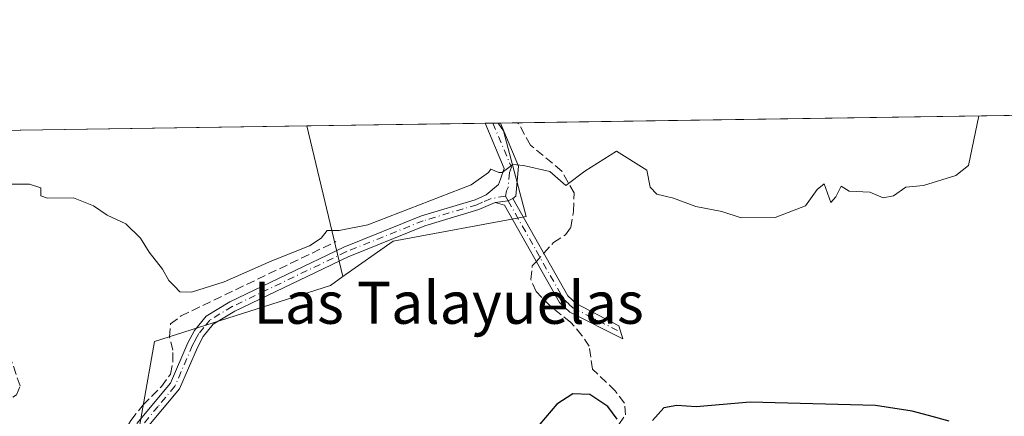
# Model space of a CAD drawing. Units: metres. Extents: x 605247 to 608739, y 4648254 to 4650619.
# Drawn here: x 607303 to 607491, y 4650543 to 4650619 of the extents above; entities that cross this region are included whole.
import ezdxf
from ezdxf.enums import TextEntityAlignment as Align

# ---------------------------------------------------------------- set-up
doc = ezdxf.new("R2010")
doc.units = ezdxf.units.M
doc.header["$MEASUREMENT"] = 0
doc.linetypes.add('DGN Style 3', pattern=[2.307223458686699, 1.648016756204785, -0.6592067024819142])
doc.linetypes.add('DGN Style 4', pattern=[2.6384748266838614, 1.318413404963828, -0.6592067024819142, 0.001648016756204785, -0.6592067024819142])
for name, color, linetype, lineweight in [('Camino Cxs', 7, 'Continuous', 0), ('Camino eje', 30, 'DGN Style 4', 13), ('Comarca CxS', 21, 'Continuous', 0), ('Comunidad Autónoma CxS', 142, 'Continuous', 0), ('Corriente artificial lineal', 4, 'DGN Style 3', 13), ('Corriente artificial lineal oculto', 135, 'DGN Style 4', 13), ('Cultivos herbáceos CxS', 92, 'Continuous', 0), ('Cultivos leñosos CxS', 92, 'Continuous', 0), ('Curva de nivel maestra', 30, 'Continuous', 30), ('Curva de nivel normal', 30, 'Continuous', 0), ('Municipio CxS', 4, 'Continuous', 0), ('Provincia CxS', 1, 'Continuous', 0), ('Texto cartográfico', 7, 'Continuous', 0)]:
    doc.layers.add(name, color=color, linetype=linetype, lineweight=lineweight)
doc.styles.add('Style-Arial', font='txt')

msp = doc.modelspace()

# ---------------------------------------------------------------- linework, layer by layer
at = {"layer": 'Camino Cxs', "color": 7, "linetype": 'Continuous', "lineweight": 0, "extrusion": (0.0380797136833681, 0.0005728026828333999, 0.9992745405057007), "elevation": 26162.64298874167, "flags": 128}
msp.add_lwpolyline([(4640937.518936225, -676765.2024305734), (4640937.518936225, -676768.1432964657)], dxfattribs=at)
at = {"layer": 'Camino Cxs', "color": 7, "linetype": 'Continuous', "lineweight": 0, "extrusion": (-0.0246153952788965, 0.10468184015884, 0.9942010836124766), "elevation": 472248.8873293952, "flags": 128}
msp.add_lwpolyline([(-1655793.606654, -4362589.487464088), (-1655796.121241635, -4362589.249406478), (-1655797.104660267, -4362589.466076099)], dxfattribs=at)
msp.add_lwpolyline([(-1655793.606654, -4362589.487464088), (-1655796.121241635, -4362589.249406478), (-1655797.104660267, -4362589.466076099)], dxfattribs=at)
at = {"layer": 'Camino Cxs', "color": 7, "linetype": 'Continuous', "lineweight": 0}
for points in [[(607325.7001, 4650541.940099999, 371.9933000000019), (607332.0800999999, 4650549.5601, 371.114499999996), (607335.4001000002, 4650557.2401, 371.0305999999982), (607336.6401000004, 4650559.590100001, 370.9100000000035), (607338.9001000002, 4650562.350099999, 370.7814000000071), (607343.3701, 4650565.050100001, 370.6701999999932), (607365.0900999998, 4650575.4901, 370.4756000000052), (607379.8601000002, 4650581.450099999, 370.5301000000036), (607390.0601000005, 4650584.4901, 370.4296999999933), (607392.1901000004, 4650585.420100001, 370.3712999999989), (607394.5500999996, 4650587.370100001, 370.2146999999969), (607394.9001000002, 4650588.4301, 370.1560999999929), (607395.5800999999, 4650590.470100001, 370.0510000000068), (607391.9906000001, 4650599.048699999, 369.7225000000035), (607394.9288999997, 4650599.092800001, 369.6104999999953), (607398.3601000002, 4650590.9001, 370.0617999999959), (607397.8300999999, 4650585.1801, 370.5611000000063), (607397.2701000003, 4650584.7301, 370.5929000000033), (607396.3620999996, 4650584.295299999, 370.616200000004), (607393.8601000002, 4650583.950099999, 370.5905999999959), (607390.7500999998, 4650582.610099999, 370.6779999999999), (607380.5201000003, 4650579.5601, 371.0630999999994), (607365.9001000002, 4650573.6601, 370.7859999999928), (607344.3201000001, 4650563.290100001, 371.0032999999967), (607340.2301000003, 4650560.8201, 370.9942000000011), (607338.3201000001, 4650558.4801, 371.051999999996), (607337.2100999998, 4650556.370100001, 371.122000000003), (607333.8101000005, 4650548.5001, 371.4600999999966), (607327.3501000004, 4650540.800100001, 372.1872000000003)], [(607325.7001, 4650541.940099999, 371.9933000000019), (607332.0800999999, 4650549.5601, 371.114499999996), (607335.4001000002, 4650557.2401, 371.0305999999982), (607336.6401000004, 4650559.590100001, 370.9100000000035), (607338.9001000002, 4650562.350099999, 370.7814000000071), (607343.3701, 4650565.050100001, 370.6701999999932), (607365.0900999998, 4650575.4901, 370.4756000000052), (607379.8601000002, 4650581.450099999, 370.5301000000036), (607390.0601000005, 4650584.4901, 370.4296999999933), (607392.1901000004, 4650585.420100001, 370.3712999999989), (607394.5500999996, 4650587.370100001, 370.2146999999969), (607394.9001000002, 4650588.4301, 370.1560999999929), (607395.5800999999, 4650590.470100001, 370.0510000000068), (607391.9906000001, 4650599.048599999, 369.7225000000035)], [(607394.9289999995, 4650599.092800001, 369.6104999999953), (607398.3601000002, 4650590.9001, 370.0617999999959), (607397.8300999999, 4650585.1801, 370.5611000000063), (607397.2701000003, 4650584.7301, 370.5929000000033)], [(607393.8601000002, 4650583.950099999, 370.5905999999959), (607390.7500999998, 4650582.610099999, 370.6779999999999), (607380.5201000003, 4650579.5601, 371.0630999999994), (607365.9001000002, 4650573.6601, 370.7859999999928), (607344.3201000001, 4650563.290100001, 371.0032999999967), (607340.2301000003, 4650560.8201, 370.9942000000011), (607338.3201000001, 4650558.4801, 371.051999999996), (607337.2100999998, 4650556.370100001, 371.122000000003), (607333.8101000005, 4650548.5001, 371.4600999999966), (607327.3501000004, 4650540.800100001, 372.1872000000003)], [(607397.2701000003, 4650584.7301, 370.5929000000033), (607407.7100999998, 4650566.190099999, 371.9787999999971), (607409.2801000001, 4650564.7401, 372.1925999999949), (607417.4501, 4650560.520099999, 373.726999999999), (607418.1801000005, 4650558.040100001, 374.034799999994), (607408.1201, 4650563.090100001, 372.3117999999959), (607406.1201, 4650564.9301, 372.3353999999963), (607395.6901000004, 4650583.460100001, 370.6922999999952), (607393.8601000002, 4650583.950099999, 370.5905999999959)]]:
    msp.add_polyline3d(points, dxfattribs=at)
msp.add_polyline3d([(607393.8601000002, 4650583.950099999, 370.5905999999959), (607396.3620999996, 4650584.295299999, 370.616200000004), (607397.2701000003, 4650584.7301, 370.5929000000033), (607407.7100999998, 4650566.190099999, 371.9787999999971), (607409.2801000001, 4650564.7401, 372.1925999999949), (607417.4501, 4650560.520099999, 373.726999999999), (607418.1801000005, 4650558.040100001, 374.034799999994), (607408.1201, 4650563.090100001, 372.3117999999959), (607406.1201, 4650564.9301, 372.3353999999963), (607395.6901000004, 4650583.460100001, 370.6922999999952)], close=True, dxfattribs=at)
at = {"layer": 'Camino eje', "color": 30, "linetype": 'DGN Style 4', "lineweight": 13}
for points in [[(607393.4603000004, 4650599.070599999, 369.6606999999931), (607396.9700999996, 4650590.6851, 370.0708000000013), (607396.6300999997, 4650589.665100001, 370.1291999999958), (607396.3651000002, 4650586.8051, 370.3383000000031), (607396.0500999996, 4650586.162500001, 370.3997999999993), (607395.8367, 4650585.186699999, 370.5025000000023)], [(607395.8367, 4650585.186699999, 370.5025000000023), (607393.0251000002, 4650584.6851, 370.4820999999938), (607391.4700999996, 4650584.015100001, 370.523000000001), (607390.4051000001, 4650583.550100001, 370.5543999999936), (607380.1901000004, 4650580.505100001, 370.790399999998), (607365.4951, 4650574.575099999, 370.6272999999928), (607343.8450999996, 4650564.170100001, 370.8312000000006), (607339.5651000004, 4650561.585100001, 370.8812999999937), (607338.4351000005, 4650560.2051, 370.9281999999948), (607337.4801000003, 4650559.0351, 370.9388000000035), (607336.8601000002, 4650557.860099999, 371.0120000000024), (607336.3051000005, 4650556.8051, 371.0696999999927), (607332.9451000001, 4650549.030099999, 371.2437000000064), (607329.7150999998, 4650545.1801, 371.6454999999987), (607326.5251000002, 4650541.370100001, 372.0629999999946)], [(607395.8367, 4650585.186699999, 370.5025000000023), (607396.3620999996, 4650584.295299999, 370.616200000004), (607401.7001, 4650574.825099999, 371.4642000000022), (607406.9151, 4650565.5601, 372.1309000000037), (607407.9151, 4650564.640100001, 372.1440000000002), (607408.7001, 4650563.915100001, 372.2541000000056), (607417.8151000004, 4650559.280099999, 373.8773999999976)]]:
    msp.add_polyline3d(points, dxfattribs=at)
at = {"layer": 'Comarca CxS', "color": 21, "linetype": 'Continuous', "lineweight": 0, "flags": 128}
msp.add_lwpolyline([(607671.500447366, 4648289.649843111), (605281.2300007734, 4648253.579983537), (605247.0600007742, 4650566.669983511), (608697.8000008004, 4650618.75998351), (608714.3880765274, 4649532.414794191), (608733.1200007985, 4648305.669983538), (608263.6286862214, 4648298.585226325), (607868.1048125305, 4648292.616658793)], close=True, dxfattribs=at)
at = {"layer": 'Comunidad Autónoma CxS', "color": 142, "linetype": 'Continuous', "lineweight": 0, "flags": 128}
msp.add_lwpolyline([(607671.500447366, 4648289.649843111), (605281.2300007734, 4648253.579983537), (605247.0600007742, 4650566.669983511), (608697.8000008004, 4650618.75998351), (608714.3880765274, 4649532.414794191), (608733.1200007985, 4648305.669983538), (608263.6286862214, 4648298.585226325), (607868.1048125305, 4648292.616658793)], close=True, dxfattribs=at)
at = {"layer": 'Corriente artificial lineal', "color": 4, "linetype": 'DGN Style 3', "lineweight": 13}
for points in [[(607403.1436000001, 4650574.299500001, 371.2370999999985), (607405.0201000003, 4650576.370100001, 370.9398999999976), (607407.2600999996, 4650577.800100001, 370.758600000001), (607408.2801000001, 4650579.200099999, 370.7973000000056), (607408.8101000005, 4650582.290100001, 370.8205000000016), (607408.9101, 4650585.790100001, 370.2866999999969), (607406.5900999998, 4650589.960100001, 369.7357999999949), (607400.6300999997, 4650594.9001, 369.5482000000048), (607398.2301000003, 4650599.140100001, 369.4526000000042)], [(607314.4901000002, 4650518.270099999, 371.6131000000024), (607318.6201, 4650520.0101, 371.7341000000015), (607319.8101000005, 4650521.780099999, 371.7477999999974), (607319.4101, 4650527.450099999, 371.5651000000071), (607320.3300999999, 4650532.970100001, 371.4521999999997), (607321.6700999998, 4650537.800100001, 371.4018000000069), (607324.5500999996, 4650542.5101, 371.2562999999937), (607326.8701, 4650545.440099999, 370.9906999999948), (607330.3701, 4650548.9301, 370.9000999999989), (607332.0800999999, 4650551.3101, 370.9406000000017), (607332.5601000005, 4650553.800100001, 370.9631999999983), (607332.5201000003, 4650555.880100001, 370.9836000000068), (607331.9301000005, 4650558.360099999, 370.9551000000066), (607332.0800999999, 4650560.870100001, 370.8600000000006), (607334.0900999998, 4650562.380100001, 370.7445000000007), (607363.5800999999, 4650576.530099999, 370.0945999999968)], [(607314.4901000002, 4650518.270099999, 371.6131000000024), (607306.4501, 4650514.5801, 371.8426999999938), (607294.8101000005, 4650529.340100001, 371.5492999999988), (607288.4101, 4650538.270099999, 371.3638999999966), (607302.7701000003, 4650547.360099999, 371.2624000000069), (607303.4600999998, 4650549.0601, 371.2483000000066), (607301.9600999998, 4650553.440099999, 371.3047999999981), (607299.5500999996, 4650557.4001, 371.1867999999959), (607294.0000999998, 4650564.520099999, 370.8994999999995), (607288.6201, 4650572.8301, 370.599000000002)], [(607416.1101000002, 4650539.870100001, 375.6696999999986), (607418.7200999996, 4650543.5601, 374.8871000000072), (607418.5000999998, 4650545.770099999, 374.3705000000046), (607416.7600999996, 4650548.120100001, 374.145199999999), (607412.4200999998, 4650552.2501, 374.0807999999961), (607411.7600999996, 4650556.600099999, 373.1707000000025), (607410.4101, 4650558.670100001, 372.9152000000031), (607408.2801000001, 4650561.1601, 372.4909999999945), (607404.3901000004, 4650564.2401, 372.6349999999948), (607401.6700999998, 4650567.0601, 372.8497000000062), (607400.6601, 4650569.3101, 372.6229000000022), (607400.9600999998, 4650571.890100001, 372.061600000001), (607401.7265, 4650572.7358, 371.672900000005)]]:
    msp.add_polyline3d(points, dxfattribs=at)
at = {"layer": 'Corriente artificial lineal oculto', "color": 135, "linetype": 'DGN Style 4', "lineweight": 13, "extrusion": (0.1358107553998484, 0.1498604743420785, 0.9793351198377857), "elevation": 779792.7157805247, "flags": 128}
msp.add_lwpolyline([(2672868.946081629, -3774183.18102743), (2672868.946081629, -3774185.335848012)], dxfattribs=at)
at = {"layer": 'Cultivos herbáceos CxS', "color": 92, "linetype": 'Continuous', "lineweight": 0, "extrusion": (0.006206730075226262, 9.369699521948345e-05, 0.9999807336757275), "elevation": 4575.13051640812, "flags": 128}
msp.add_lwpolyline([(607201.3335355254, 4650595.973238104), (607344.0492857601, 4650598.127638115)], dxfattribs=at)
at = {"layer": 'Cultivos herbáceos CxS', "color": 92, "linetype": 'Continuous', "lineweight": 0, "extrusion": (-0.01049362807513641, 0.04372662747080068, 0.998988421264156), "elevation": 197350.9094267741, "flags": 128}
msp.add_lwpolyline([(-1675838.932026007, -4376021.842303708), (-1675838.932026007, -4375992.325854627)], dxfattribs=at)
at = {"layer": 'Cultivos herbáceos CxS', "color": 92, "linetype": 'Continuous', "lineweight": 0}
for points in [[(607163.8047000002, 4650591.5844, 372.2115000000049), (607200.2115000002, 4650573.381100001, 371.9897999999957), (607208.2548000002, 4650573.804400001, 371.6328999999969), (607210.7948000003, 4650582.2711, 371.4784000000073), (607212.4880999997, 4650590.7378, 371.4407000000065), (607211.5022999998, 4650596.323899999, 371.2501000000047), (607358.0427999999, 4650598.535900001, 369.6830999999947), (607364.9237000003, 4650569.863500001, 371.0103999999992), (607362.5333000004, 4650568.176100001, 371.0708000000013), (607329.0285, 4650557.5233, 370.9232999999949), (607326.8126999997, 4650544.9617, 371.0285000000004), (607323.7484999998, 4650527.5919, 372.0203000000038), (607253.9151, 4650482.1063, 371.5884999999981), (607269.4029000001, 4650465.1829, 371.9054999999935), (607264.7099000001, 4650458.7577, 373.6156999999948), (607266.5893000001, 4650458.115900001, 373.7295000000013), (607263.2821000004, 4650456.848099999, 374.1622000000062), (607246.2531000003, 4650430.132099999, 374.9236999999994), (607239.4741000002, 4650426.385700001, 374.6364999999932), (607204.7991000004, 4650449.8453, 374.2969000000012), (607199.3091000002, 4650437.479900001, 374.5481), (607182.5576999999, 4650407.6975, 375.5341000000044)], [(607364.9237000003, 4650569.863500001, 371.0103999999992), (607362.5333000004, 4650568.176100001, 371.0708000000013), (607329.0285, 4650557.5233, 370.9232999999949), (607326.8126999997, 4650544.9617, 371.0285000000004), (607323.7484999998, 4650527.5919, 372.0203000000038), (607253.9151, 4650482.1063, 371.5884999999981), (607269.4029000001, 4650465.1829, 371.9054999999935), (607264.7099000001, 4650458.7577, 373.6156999999948), (607266.5893000001, 4650458.115900001, 373.7295000000013)]]:
    msp.add_polyline3d(points, dxfattribs=at)
at = {"layer": 'Cultivos leñosos CxS', "color": 92, "linetype": 'Continuous', "lineweight": 0, "extrusion": (-0.007585516796511534, -0.0001145088860316438, 0.9999712229972645), "elevation": -4770.392392290344, "flags": 128}
msp.add_lwpolyline([(607380.2572619199, 4650598.57693767), (607506.5217962626, 4650600.482937681)], dxfattribs=at)
at = {"layer": 'Cultivos leñosos CxS', "color": 92, "linetype": 'Continuous', "lineweight": 0, "extrusion": (0.001475452967918855, 2.227441594127271e-05, 0.9999989112706024), "elevation": 1369.400290370748, "flags": 128}
msp.add_lwpolyline([(607356.836152087, 4650598.506551106), (607390.7840890555, 4650599.019051105)], dxfattribs=at)
at = {"layer": 'Cultivos leñosos CxS', "color": 92, "linetype": 'Continuous', "lineweight": 0, "extrusion": (0.02040342346512971, 0.0003081962205015494, 0.9997917809854171), "elevation": 14195.72907870585, "flags": 128}
msp.add_lwpolyline([(4640894.903596578, -677413.9435380725), (4640894.903596578, -677415.4137118481)], dxfattribs=at)
at = {"layer": 'Cultivos leñosos CxS', "color": 92, "linetype": 'Continuous', "lineweight": 0, "extrusion": (0.03090192416602197, 0.0004637012077800085, 0.9995223139400278), "elevation": 21295.54150086527, "flags": 128}
msp.add_lwpolyline([(4640962.313983744, -676767.2921928333), (4640962.313983744, -676768.2790752882)], dxfattribs=at)
at = {"layer": 'Cultivos leñosos CxS', "color": 92, "linetype": 'Continuous', "lineweight": 0, "extrusion": (0.03086544280969021, 0.000467076609577317, 0.9995234395848868), "elevation": 21289.08098414374, "flags": 128}
msp.add_lwpolyline([(4640876.240022952, -677358.4747302906), (4640876.240022951, -677358.9574155497)], dxfattribs=at)
at = {"layer": 'Cultivos leñosos CxS', "color": 92, "linetype": 'Continuous', "lineweight": 0, "extrusion": (-0.01049362807513641, 0.04372662747080068, 0.998988421264156), "elevation": 197350.9094267741, "flags": 128}
msp.add_lwpolyline([(-1675838.932026007, -4376021.842303708), (-1675838.932026007, -4375992.325854627)], dxfattribs=at)
at = {"layer": 'Cultivos leñosos CxS', "color": 92, "linetype": 'Continuous', "lineweight": 0}
for points in [[(607344.0669, 4650352.7137, 377.3083000000042), (607346.9354999998, 4650424.881300001, 374.7685999999958), (607318.2987000003, 4650424.308499999, 376.0368000000017), (607313.7171, 4650435.1909, 374.3880999999965), (607302.8356999997, 4650441.4913, 373.3110000000015), (607285.0812999997, 4650451.800899999, 373.2685999999958), (607266.5893000001, 4650458.115900001, 373.7295000000013), (607264.7099000001, 4650458.7577, 373.6156999999948), (607269.4029000001, 4650465.1829, 371.9054999999935), (607253.9151, 4650482.1063, 371.5884999999981), (607323.7484999998, 4650527.5919, 372.0203000000038), (607326.8126999997, 4650544.9617, 371.0285000000004), (607329.0285, 4650557.5233, 370.9232999999949), (607362.5333000004, 4650568.176100001, 371.0708000000013), (607364.9237000003, 4650569.863500001, 371.0103999999992), (607374.4779000003, 4650576.607899999, 370.4967000000034), (607399.7610999999, 4650581.306500001, 370.875), (607395.4787, 4650597.594699999, 369.5838999999978), (607394.4467000002, 4650599.0855, 369.5724999999948), (607582.7921000002, 4650601.9286, 371.8598000000056)], [(607394.4466000004, 4650599.0856, 369.5724999999948), (607395.4787, 4650597.594699999, 369.5838999999978), (607399.7610999999, 4650581.306500001, 370.875), (607374.4779000003, 4650576.607899999, 370.4967000000034), (607364.9237000003, 4650569.863500001, 371.0103999999992)], [(607394.4466000004, 4650599.0856, 369.5724999999948), (607395.4787, 4650597.594699999, 369.5838999999978), (607399.7610999999, 4650581.306500001, 370.875), (607374.4779000003, 4650576.607899999, 370.4967000000034), (607364.9237000003, 4650569.863500001, 371.0103999999992)], [(607364.9237000003, 4650569.863500001, 371.0103999999992), (607362.5333000004, 4650568.176100001, 371.0708000000013), (607329.0285, 4650557.5233, 370.9232999999949), (607326.8126999997, 4650544.9617, 371.0285000000004), (607323.7484999998, 4650527.5919, 372.0203000000038), (607253.9151, 4650482.1063, 371.5884999999981), (607269.4029000001, 4650465.1829, 371.9054999999935), (607264.7099000001, 4650458.7577, 373.6156999999948), (607266.5893000001, 4650458.115900001, 373.7295000000013)]]:
    msp.add_polyline3d(points, dxfattribs=at)
msp.add_polyline3d([(607364.9237000003, 4650569.863500001, 371.0103999999992), (607358.0427999999, 4650598.535900001, 369.6830999999947), (607394.4467000002, 4650599.0855, 369.5724999999948), (607395.4787, 4650597.594699999, 369.5838999999978), (607399.7610999999, 4650581.306500001, 370.875), (607374.4779000003, 4650576.607899999, 370.4967000000034)], close=True, dxfattribs=at)
at = {"layer": 'Curva de nivel maestra', "color": 30, "linetype": 'Continuous', "lineweight": 30, "elevation": 375.0000000000001, "flags": 128}
for points in [[(607417.1399999997, 4650542.7301), (607415.3600000005, 4650545.170100001), (607411.8899999997, 4650547.420100001), (607408.6500000004, 4650547.5801), (607405.6200000001, 4650545.5701), (607401.2800000003, 4650540.5001)], [(607480.2699999996, 4650542.340100001), (607476.3399999999, 4650543.450099999), (607473.2800000003, 4650544.2401), (607466.2599999999, 4650545.3101), (607442.4000000004, 4650545.960100001), (607432.1500000004, 4650545.0701), (607428.4699999997, 4650545.3201), (607426.0199999996, 4650544.920100001), (607423.8200000003, 4650542.4801)]]:
    msp.add_lwpolyline(points, dxfattribs=at)
at = {"layer": 'Curva de nivel normal', "color": 30, "linetype": 'Continuous', "lineweight": 0, "elevation": 370, "flags": 128}
msp.add_lwpolyline([(607301.9500000002, 4650587.460100001), (607305.2800000003, 4650587.450099999), (607307.3799999999, 4650586.770099999), (607307.4199999999, 4650585.2401), (607308.7100000001, 4650584.770099999), (607313.6299999999, 4650584.860099999), (607317.4600000001, 4650583.3101), (607320.0599999996, 4650581.530099999), (607323.5599999996, 4650579.940099999), (607326.3499999996, 4650577.1601), (607328, 4650574.5101), (607330.5999999996, 4650571.2601), (607331.7800000003, 4650569.120100001), (607332.8799999999, 4650568.0801), (607333.8700000001, 4650566.960100001), (607336.1200000001, 4650566.890100001), (607342.3300000001, 4650568.880100001), (607351.4000000004, 4650572.880100001), (607358.5800000001, 4650575.7401), (607360.7999999998, 4650577.1801), (607361.9100000003, 4650578.6501), (607364.2199999997, 4650578.6601), (607369.6799999997, 4650579.710100001), (607389.3499999996, 4650587.3101), (607392.6299999999, 4650589.6601), (607393.04, 4650590.340100001), (607394.5999999996, 4650589.690099999), (607395.1900000004, 4650589.700099999), (607397.2599999999, 4650591.210100001), (607399.2599999999, 4650591.020099999), (607404.3099999996, 4650589.840100001), (607407.3200000003, 4650587.220100001), (607410.9600000001, 4650589.940099999), (607416.9600000001, 4650593.720100001), (607422.7599999999, 4650590.120100001), (607423.3899999997, 4650586.9001), (607424.6699999999, 4650585.5801), (607427.8600000005, 4650584.770099999), (607432.0800000001, 4650583.220100001), (607437.0599999996, 4650582.2501), (607440.6799999997, 4650581.0701), (607447.2100000001, 4650581.120100001), (607452.9299999997, 4650583.340100001), (607455.1900000004, 4650586.460100001), (607456.4800000006, 4650587.520099999), (607457.7999999998, 4650583.970100001), (607458.7199999997, 4650585.0801), (607459.7199999997, 4650587.0801), (607461.2400000002, 4650586.130100001), (607465.1900000004, 4650585.940099999), (607467.7300000006, 4650584.840100001), (607469.7300000006, 4650585.270099999), (607472.0599999996, 4650586.860099999), (607475.4000000004, 4650587.220100001), (607481.5599999996, 4650589.140100001), (607483.9500000002, 4650591.040100001), (607485.9675000003, 4650600.4672)], dxfattribs=at)
at = {"layer": 'Municipio CxS', "color": 4, "linetype": 'Continuous', "lineweight": 0, "flags": 128}
msp.add_lwpolyline([(605247.0600007742, 4650566.669983511), (608697.8000008004, 4650618.75998351)], dxfattribs=at)
at = {"layer": 'Provincia CxS', "color": 1, "linetype": 'Continuous', "lineweight": 0, "flags": 128}
msp.add_lwpolyline([(607671.500447366, 4648289.649843111), (605281.2300007734, 4648253.579983537), (605247.0600007742, 4650566.669983511), (608697.8000008004, 4650618.75998351), (608714.3880765274, 4649532.414794191), (608733.1200007985, 4648305.669983538), (608263.6286862214, 4648298.585226325), (607868.1048125305, 4648292.616658793)], close=True, dxfattribs=at)

# ---------------------------------------------------------------- texts
at = {"layer": 'Texto cartográfico', "color": 7, "linetype": 'Continuous', "lineweight": 0, "style": 'Style-Arial'}
msp.add_text('Las Talayuelas', height=8, dxfattribs=at).set_placement((607385.0469048778, 4650564.89015), align=Align.MIDDLE_CENTER)

doc.saveas('drawing.dxf')
